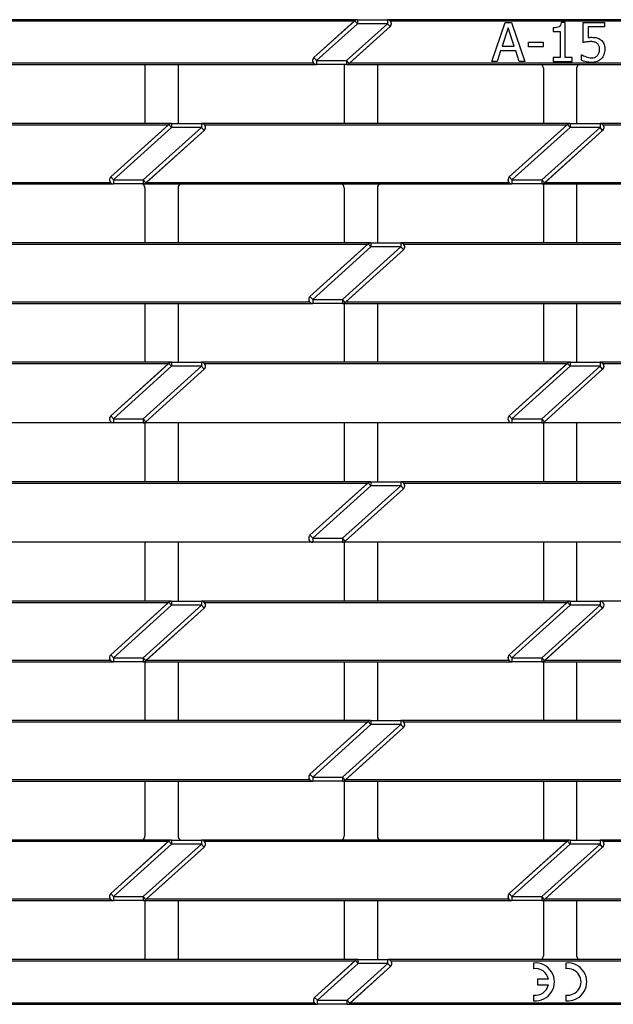
# Model space of a CAD drawing. Units: millimetres. Extents: x 39 to 640, y 60 to 183.
# Drawn here: x 133 to 207, y 60 to 183 of the extents above; entities that cross this region are included whole.
import ezdxf

# ---------------------------------------------------------------- set-up
doc = ezdxf.new("R2010")
doc.units = ezdxf.units.MM
doc.layers.add('2018-04-16_PNLH1', color=7, linetype='Continuous')

msp = doc.modelspace()

# ---------------------------------------------------------------- linework, layer by layer
at = {"layer": '2018-04-16_PNLH1', "color": 7, "linetype": 'Continuous'}
for p, q in [((175.42, 182.76), (129.47, 182.76)), ((175.06, 182.56), (129.82, 182.56)), ((170.04, 178.03), (175.15, 182.63)), ((170.04, 178.03), (175.06, 182.56)), ((175.48, 182.26), (170.38, 177.66)), ((174.11, 177.66), (179.22, 182.26)), ((175.15, 182.63), (175.06, 182.56)), ((175.15, 182.63), (175.48, 182.26)), ((175.48, 182.76), (179.22, 182.76)), ((175.48, 182.76), (175.48, 182.26)), ((179.22, 182.26), (175.48, 182.26)), ((179.22, 182.76), (179.22, 182.26)), ((179.22, 182.26), (179.55, 181.89)), ((225.22, 182.76), (179.27, 182.76)), ((224.86, 182.56), (179.62, 182.56)), ((192.27, 177.52), (193.92, 182.42)), ((193.92, 182.42), (194.73, 182.42)), ((194.73, 182.42), (196.38, 177.52)), ((201.45, 182.42), (200.94, 182.42)), ((201.45, 178.02), (201.45, 182.42)), ((203.67, 179.91), (203.67, 182.42)), ((203.67, 182.42), (206.35, 182.42)), ((206.35, 182.42), (206.35, 181.85)), ((179.55, 181.89), (174.45, 177.29)), ((179.55, 181.89), (174.53, 177.36)), ((194.31, 181.75), (193.55, 179.44)), ((195.06, 179.44), (194.31, 181.75)), ((199.93, 181.74), (199.93, 181.29)), ((199.93, 181.29), (200.81, 181.29)), ((200.81, 181.29), (200.81, 178.02)), ((204.31, 181.85), (204.31, 180.54)), ((206.35, 181.85), (204.31, 181.85)), ((196.84, 179.96), (198.69, 179.96)), ((196.84, 179.37), (196.84, 179.96)), ((198.69, 179.96), (198.69, 179.37)), ((193.37, 178.88), (192.93, 177.52)), ((195.25, 178.88), (193.37, 178.88)), ((193.55, 179.44), (195.06, 179.44)), ((195.68, 177.52), (195.25, 178.88)), ((198.69, 179.37), (196.84, 179.37)), ((203.47, 177.7), (203.47, 178.39)), ((203.47, 178.39), (203.52, 178.39)), ((124.37, 177.16), (170.32, 177.16)), ((124.73, 177.36), (169.98, 177.36)), ((148.92, 177.16), (148.92, 169.8)), ((153.07, 177.16), (153.07, 169.8)), ((170.04, 178.03), (170.38, 177.66)), ((170.38, 177.66), (174.11, 177.66)), ((170.38, 177.66), (170.38, 177.16)), ((174.11, 177.16), (170.38, 177.16)), ((173.82, 177.16), (173.82, 169.8)), ((174.11, 177.66), (174.11, 177.16)), ((174.11, 177.66), (174.45, 177.29)), ((174.17, 177.16), (220.12, 177.16)), ((174.45, 177.29), (174.53, 177.36)), ((174.53, 177.36), (219.78, 177.36)), ((177.97, 177.16), (177.97, 169.8)), ((192.93, 177.52), (192.27, 177.52)), ((196.38, 177.52), (195.68, 177.52)), ((200.81, 178.02), (199.93, 178.02)), ((199.93, 178.02), (199.93, 177.52)), ((199.93, 177.52), (202.32, 177.52)), ((202.32, 178.02), (201.45, 178.02)), ((202.32, 177.52), (202.32, 178.02)), ((198.72, 176.69), (198.72, 169.8)), ((202.87, 176.69), (202.87, 169.8)), ((152.2, 169.8), (106.25, 169.8)), ((152.26, 169.8), (155.99, 169.8)), ((152.26, 169.8), (152.26, 169.3)), ((155.99, 169.8), (155.99, 169.3)), ((202, 169.8), (156.05, 169.8)), ((202.06, 169.8), (205.79, 169.8)), ((202.06, 169.8), (202.06, 169.3)), ((205.79, 169.8), (205.79, 169.3)), ((251.8, 169.8), (205.85, 169.8)), ((151.84, 169.6), (106.59, 169.6)), ((144.65, 163.11), (151.92, 169.67)), ((144.65, 163.11), (151.84, 169.6)), ((152.26, 169.3), (144.99, 162.74)), ((148.72, 162.74), (155.99, 169.3)), ((156.32, 168.93), (149.05, 162.37)), ((156.32, 168.93), (149.14, 162.44)), ((151.92, 169.67), (151.84, 169.6)), ((152.26, 169.3), (151.92, 169.67)), ((155.99, 169.3), (152.26, 169.3)), ((156.32, 168.93), (155.99, 169.3)), ((201.64, 169.6), (156.39, 169.6)), ((194.45, 163.11), (201.72, 169.67)), ((194.45, 163.11), (201.64, 169.6)), ((202.06, 169.3), (194.79, 162.74)), ((198.52, 162.74), (205.79, 169.3)), ((206.12, 168.93), (198.85, 162.37)), ((206.12, 168.93), (198.94, 162.44)), ((201.72, 169.67), (201.64, 169.6)), ((202.06, 169.3), (201.72, 169.67)), ((205.79, 169.3), (202.06, 169.3)), ((206.12, 168.93), (205.79, 169.3)), ((251.44, 169.6), (206.19, 169.6)), ((99.34, 162.44), (144.58, 162.44)), ((144.99, 162.74), (144.65, 163.11)), ((144.99, 162.74), (148.72, 162.74)), ((144.99, 162.74), (144.99, 162.24)), ((148.72, 162.74), (148.72, 162.24)), ((149.05, 162.37), (148.72, 162.74)), ((149.05, 162.37), (149.14, 162.44)), ((149.14, 162.44), (194.38, 162.44)), ((194.79, 162.74), (194.45, 163.11)), ((194.79, 162.74), (198.52, 162.74)), ((194.79, 162.74), (194.79, 162.24)), ((198.52, 162.74), (198.52, 162.24)), ((198.85, 162.37), (198.52, 162.74)), ((198.85, 162.37), (198.94, 162.44)), ((198.94, 162.44), (244.18, 162.44)), ((98.98, 162.24), (144.93, 162.24)), ((148.72, 162.24), (144.99, 162.24)), ((148.78, 162.24), (194.73, 162.24)), ((148.92, 161.77), (148.92, 154.88)), ((153.07, 161.77), (153.07, 154.88)), ((173.82, 161.77), (173.82, 154.88)), ((177.97, 161.77), (177.97, 154.88)), ((198.52, 162.24), (194.79, 162.24)), ((198.58, 162.24), (244.53, 162.24)), ((198.72, 162.24), (198.72, 154.88)), ((202.87, 162.24), (202.87, 154.88)), ((177.1, 154.88), (131.15, 154.88)), ((176.74, 154.68), (131.49, 154.68)), ((169.55, 148.19), (176.82, 154.75)), ((169.55, 148.19), (176.74, 154.68)), ((177.16, 154.38), (169.89, 147.82)), ((173.62, 147.82), (180.89, 154.38)), ((181.22, 154.01), (173.95, 147.45)), ((181.22, 154.01), (174.04, 147.52)), ((176.82, 154.75), (176.74, 154.68)), ((177.16, 154.38), (176.82, 154.75)), ((177.16, 154.88), (180.89, 154.88)), ((177.16, 154.88), (177.16, 154.38)), ((180.89, 154.38), (177.16, 154.38)), ((180.89, 154.88), (180.89, 154.38)), ((181.22, 154.01), (180.89, 154.38)), ((226.9, 154.88), (180.95, 154.88)), ((226.54, 154.68), (181.29, 154.68)), ((169.89, 147.82), (169.55, 148.19)), ((169.89, 147.82), (173.62, 147.82)), ((169.89, 147.82), (169.89, 147.32)), ((173.62, 147.82), (173.62, 147.32)), ((173.95, 147.45), (173.62, 147.82)), ((123.88, 147.32), (169.83, 147.32)), ((124.24, 147.52), (169.48, 147.52)), ((148.92, 147.32), (148.92, 139.96)), ((153.07, 147.32), (153.07, 139.96)), ((173.62, 147.32), (169.89, 147.32)), ((173.68, 147.32), (219.63, 147.32)), ((173.82, 147.32), (173.82, 139.96)), ((173.95, 147.45), (174.04, 147.52)), ((174.04, 147.52), (219.28, 147.52)), ((177.97, 147.32), (177.97, 139.96)), ((198.72, 147.32), (198.72, 139.96)), ((202.87, 147.32), (202.87, 139.96)), ((152.2, 139.96), (106.25, 139.96)), ((151.84, 139.76), (106.59, 139.76)), ((144.65, 133.27), (151.92, 139.83)), ((144.65, 133.27), (151.84, 139.76)), ((152.26, 139.46), (144.99, 132.9)), ((148.72, 132.9), (155.99, 139.46)), ((156.32, 139.09), (149.05, 132.53)), ((156.32, 139.09), (149.05, 132.53)), ((151.92, 139.83), (151.84, 139.76)), ((152.26, 139.46), (151.92, 139.83)), ((152.26, 139.96), (155.99, 139.96)), ((152.26, 139.96), (152.26, 139.46)), ((155.99, 139.46), (152.26, 139.46)), ((155.99, 139.96), (155.99, 139.46)), ((156.32, 139.09), (155.99, 139.46)), ((202, 139.96), (156.05, 139.96)), ((201.64, 139.76), (156.39, 139.76)), ((194.45, 133.27), (201.72, 139.83)), ((194.45, 133.27), (201.64, 139.76)), ((202.06, 139.46), (194.79, 132.9)), ((198.52, 132.9), (205.79, 139.46)), ((206.12, 139.09), (198.85, 132.53)), ((206.12, 139.09), (198.85, 132.53)), ((201.72, 139.83), (201.64, 139.76)), ((202.06, 139.46), (201.72, 139.83)), ((202.06, 139.96), (205.79, 139.96)), ((202.06, 139.96), (202.06, 139.46)), ((205.79, 139.46), (202.06, 139.46)), ((205.79, 139.96), (205.79, 139.46)), ((206.12, 139.09), (205.79, 139.46)), ((251.8, 139.96), (205.85, 139.96)), ((251.44, 139.76), (206.19, 139.76)), ((144.99, 132.9), (144.65, 133.27)), ((144.99, 132.9), (148.72, 132.9)), ((144.99, 132.9), (144.99, 132.4)), ((148.72, 132.9), (148.72, 132.4)), ((149.05, 132.53), (148.72, 132.9)), ((194.79, 132.9), (194.45, 133.27)), ((194.79, 132.9), (198.52, 132.9)), ((194.79, 132.9), (194.79, 132.4)), ((198.52, 132.9), (198.52, 132.4)), ((198.85, 132.53), (198.52, 132.9)), ((144.99, 132.4), (98.92, 132.4)), ((148.72, 132.4), (144.99, 132.4)), ((194.79, 132.4), (148.72, 132.4)), ((148.92, 132.4), (148.92, 125.04)), ((153.07, 132.4), (153.07, 125.04)), ((173.82, 132.4), (173.82, 125.04)), ((177.97, 132.4), (177.97, 125.04)), ((198.52, 132.4), (194.79, 132.4)), ((244.59, 132.4), (198.52, 132.4)), ((198.72, 132.4), (198.72, 125.04)), ((202.87, 132.4), (202.87, 125.04)), ((177.1, 125.04), (131.15, 125.04)), ((176.74, 124.84), (131.49, 124.84)), ((169.55, 118.35), (176.82, 124.91)), ((169.55, 118.35), (176.74, 124.84)), ((177.16, 124.54), (169.89, 117.98)), ((173.62, 117.98), (180.89, 124.54)), ((176.82, 124.91), (176.74, 124.84)), ((177.16, 124.54), (176.82, 124.91)), ((177.16, 125.04), (180.89, 125.04)), ((177.16, 125.04), (177.16, 124.54)), ((180.89, 124.54), (177.16, 124.54)), ((180.89, 125.04), (180.89, 124.54)), ((181.22, 124.17), (180.89, 124.54)), ((226.9, 125.04), (180.95, 125.04)), ((226.54, 124.84), (181.29, 124.84)), ((181.22, 124.17), (173.95, 117.61)), ((181.22, 124.17), (173.95, 117.61)), ((169.89, 117.98), (169.55, 118.35)), ((169.89, 117.48), (123.82, 117.48)), ((148.92, 117.48), (148.92, 110.12)), ((153.07, 117.48), (153.07, 110.12)), ((169.89, 117.98), (173.62, 117.98)), ((169.89, 117.98), (169.89, 117.48)), ((173.62, 117.48), (169.89, 117.48)), ((173.62, 117.98), (173.62, 117.48)), ((173.95, 117.61), (173.62, 117.98)), ((219.69, 117.48), (173.62, 117.48)), ((173.82, 117.48), (173.82, 110.12)), ((177.97, 117.48), (177.97, 110.12)), ((198.72, 117.48), (198.72, 110.12)), ((202.87, 117.48), (202.87, 110.12)), ((152.2, 110.12), (106.25, 110.12)), ((151.84, 109.92), (106.59, 109.92)), ((144.65, 103.43), (151.92, 109.99)), ((144.65, 103.43), (151.84, 109.92)), ((152.26, 109.62), (144.99, 103.06)), ((148.72, 103.06), (155.99, 109.62)), ((151.92, 109.99), (151.84, 109.92)), ((152.26, 109.62), (151.92, 109.99)), ((152.26, 110.12), (155.99, 110.12)), ((152.26, 110.12), (152.26, 109.62)), ((155.99, 109.62), (152.26, 109.62)), ((155.99, 110.12), (155.99, 109.62)), ((156.32, 109.25), (155.99, 109.62)), ((202, 110.12), (156.05, 110.12)), ((201.64, 109.92), (156.39, 109.92)), ((194.45, 103.43), (201.72, 109.99)), ((194.45, 103.43), (201.64, 109.92)), ((202.06, 109.62), (194.79, 103.06)), ((198.52, 103.06), (205.79, 109.62)), ((201.72, 109.99), (201.64, 109.92)), ((202.06, 109.62), (201.72, 109.99)), ((202.06, 110.12), (205.79, 110.12)), ((202.06, 110.12), (202.06, 109.62)), ((205.79, 109.62), (202.06, 109.62)), ((251.86, 110.12), (205.79, 110.12)), ((205.79, 110.12), (205.79, 109.62)), ((206.12, 109.25), (205.79, 109.62)), ((156.32, 109.25), (149.05, 102.69)), ((156.32, 109.25), (149.14, 102.76)), ((206.12, 109.25), (198.85, 102.69)), ((206.12, 109.25), (198.94, 102.76)), ((144.99, 103.06), (144.65, 103.43)), ((194.79, 103.06), (194.45, 103.43)), ((98.98, 102.56), (144.93, 102.56)), ((99.34, 102.76), (144.58, 102.76)), ((144.99, 103.06), (148.72, 103.06)), ((144.99, 103.06), (144.99, 102.56)), ((148.72, 102.56), (144.99, 102.56)), ((148.72, 103.06), (148.72, 102.56)), ((149.05, 102.69), (148.72, 103.06)), ((148.78, 102.56), (194.73, 102.56)), ((148.92, 102.56), (148.92, 95.2)), ((149.05, 102.69), (149.14, 102.76)), ((149.14, 102.76), (194.38, 102.76)), ((153.07, 102.56), (153.07, 95.2)), ((173.82, 102.56), (173.82, 95.2)), ((177.97, 102.56), (177.97, 95.2)), ((194.79, 103.06), (198.52, 103.06)), ((194.79, 103.06), (194.79, 102.56)), ((198.52, 102.56), (194.79, 102.56)), ((198.52, 103.06), (198.52, 102.56)), ((198.85, 102.69), (198.52, 103.06)), ((198.58, 102.56), (244.53, 102.56)), ((198.72, 102.56), (198.72, 95.2)), ((198.85, 102.69), (198.94, 102.76)), ((198.94, 102.76), (244.18, 102.76)), ((202.87, 102.56), (202.87, 95.2)), ((177.1, 95.2), (131.15, 95.2)), ((176.74, 95), (131.49, 95)), ((169.55, 88.51), (176.82, 95.07)), ((169.55, 88.51), (176.74, 95)), ((176.82, 95.07), (176.74, 95)), ((177.16, 94.7), (176.82, 95.07)), ((177.16, 95.2), (180.89, 95.2)), ((177.16, 95.2), (177.16, 94.7)), ((180.89, 95.2), (180.89, 94.7)), ((226.9, 95.2), (180.95, 95.2)), ((226.54, 95), (181.29, 95)), ((177.16, 94.7), (169.89, 88.14)), ((173.62, 88.14), (180.89, 94.7)), ((181.22, 94.33), (173.95, 87.77)), ((181.22, 94.33), (174.04, 87.84)), ((180.89, 94.7), (177.16, 94.7)), ((181.22, 94.33), (180.89, 94.7)), ((123.88, 87.64), (169.83, 87.64)), ((124.24, 87.84), (169.48, 87.84)), ((148.92, 87.64), (148.92, 80.75)), ((153.07, 87.64), (153.07, 80.75)), ((169.89, 88.14), (169.55, 88.51)), ((169.89, 88.14), (173.62, 88.14)), ((169.89, 88.14), (169.89, 87.64)), ((173.62, 87.64), (169.89, 87.64)), ((173.62, 88.14), (173.62, 87.64)), ((173.95, 87.77), (173.62, 88.14)), ((173.68, 87.64), (219.63, 87.64)), ((173.82, 87.64), (173.82, 80.75)), ((173.95, 87.77), (174.04, 87.84)), ((174.04, 87.84), (219.28, 87.84)), ((177.97, 87.64), (177.97, 80.75)), ((198.72, 87.64), (198.72, 80.28)), ((202.87, 87.64), (202.87, 80.28)), ((152.2, 80.28), (106.25, 80.28)), ((151.84, 80.08), (106.59, 80.08)), ((144.65, 73.59), (151.92, 80.15)), ((144.65, 73.59), (151.84, 80.08)), ((151.92, 80.15), (151.84, 80.08)), ((152.26, 79.78), (151.92, 80.15)), ((152.26, 80.28), (155.99, 80.28)), ((152.26, 80.28), (152.26, 79.78)), ((155.99, 80.28), (155.99, 79.78)), ((202, 80.28), (156.05, 80.28)), ((201.64, 80.08), (156.39, 80.08)), ((194.45, 73.59), (201.72, 80.15)), ((194.45, 73.59), (201.64, 80.08)), ((201.72, 80.15), (201.64, 80.08)), ((202.06, 79.78), (201.72, 80.15)), ((202.06, 80.28), (205.79, 80.28)), ((202.06, 80.28), (202.06, 79.78)), ((205.79, 80.28), (205.79, 79.78)), ((251.8, 80.28), (205.85, 80.28)), ((251.44, 80.08), (206.19, 80.08)), ((152.26, 79.78), (144.99, 73.22)), ((148.72, 73.22), (155.99, 79.78)), ((156.32, 79.41), (149.05, 72.85)), ((156.32, 79.41), (149.14, 72.92)), ((155.99, 79.78), (152.26, 79.78)), ((156.32, 79.41), (155.99, 79.78)), ((202.06, 79.78), (194.79, 73.22)), ((198.52, 73.22), (205.79, 79.78)), ((206.12, 79.41), (198.85, 72.85)), ((206.12, 79.41), (198.94, 72.92)), ((205.79, 79.78), (202.06, 79.78)), ((206.12, 79.41), (205.79, 79.78)), ((98.98, 72.72), (144.93, 72.72)), ((99.34, 72.92), (144.58, 72.92)), ((144.99, 73.22), (144.65, 73.59)), ((144.99, 73.22), (148.72, 73.22)), ((144.99, 73.22), (144.99, 72.72)), ((148.72, 72.72), (144.99, 72.72)), ((148.72, 73.22), (148.72, 72.72)), ((149.05, 72.85), (148.72, 73.22)), ((148.78, 72.72), (194.73, 72.72)), ((148.92, 72.72), (148.92, 65.36)), ((149.05, 72.85), (149.14, 72.92)), ((149.14, 72.92), (194.38, 72.92)), ((153.07, 72.72), (153.07, 65.36)), ((173.82, 72.72), (173.82, 65.36)), ((177.97, 72.72), (177.97, 65.36)), ((194.79, 73.22), (194.45, 73.59)), ((194.79, 73.22), (198.52, 73.22)), ((194.79, 73.22), (194.79, 72.72)), ((198.52, 72.72), (194.79, 72.72)), ((198.52, 73.22), (198.52, 72.72)), ((198.85, 72.85), (198.52, 73.22)), ((198.58, 72.72), (244.53, 72.72)), ((198.72, 72.72), (198.72, 65.83)), ((198.85, 72.85), (198.94, 72.92)), ((198.94, 72.92), (244.18, 72.92)), ((202.87, 72.72), (202.87, 65.83)), ((175.49, 65.36), (129.51, 65.36)), ((170.13, 60.63), (175.22, 65.23)), ((175.22, 65.23), (175.13, 65.16)), ((175.22, 65.23), (175.55, 64.86)), ((175.55, 65.36), (179.28, 65.36)), ((175.55, 64.86), (175.55, 65.36)), ((179.28, 64.86), (179.28, 65.36)), ((225.26, 65.36), (179.34, 65.36)), ((175.13, 65.16), (129.85, 65.16)), ((175.13, 65.16), (170.13, 60.63)), ((175.55, 64.86), (170.47, 60.26)), ((174.19, 60.26), (179.28, 64.86)), ((179.61, 64.49), (174.53, 59.89)), ((174.61, 59.96), (179.61, 64.49)), ((179.28, 64.86), (175.55, 64.86)), ((179.28, 64.86), (179.61, 64.49)), ((224.9, 65.16), (179.68, 65.16)), ((197.49, 64.92), (197.49, 64.2)), ((201.52, 64.92), (201.52, 64.2)), ((199.35, 62.92), (197.96, 62.92)), ((197.96, 62.92), (197.96, 62.2)), ((197.96, 62.2), (199.35, 62.2)), ((170.13, 60.63), (170.47, 60.26)), ((197.49, 60.92), (197.49, 60.2)), ((201.52, 60.92), (201.52, 60.2)), ((124.41, 59.76), (170.41, 59.76)), ((124.77, 59.96), (170.07, 59.96)), ((170.47, 60.26), (174.19, 60.26)), ((170.47, 59.76), (170.47, 60.26)), ((174.19, 59.76), (170.47, 59.76)), ((174.19, 60.26), (174.53, 59.89)), ((174.19, 59.76), (174.19, 60.26)), ((174.25, 59.76), (220.17, 59.76)), ((174.53, 59.89), (174.61, 59.96)), ((174.61, 59.96), (219.82, 59.96))]:
    msp.add_line(p, q, dxfattribs=at)
for centre, radius, start, end in [((175.48, 182.26), 0.5, 90, 132.0365), ((175.48, 182.26), 0.5, 98.2163, 132.0365), ((175.48, 182.26), 0.5, 90, 98.2163), ((179.22, 182.26), 0.5, 312.0365, 90), ((179.22, 182.26), 0.5, 81.7837, 90), ((179.22, 182.26), 0.5, 36.3671, 81.7837), ((179.22, 182.26), 0.5, 312.0365, 36.3671), ((170.38, 177.66), 0.5, 132.0365, 270), ((170.38, 177.66), 0.5, 132.0365, 216.3671), ((170.38, 177.66), 0.5, 216.3671, 261.7837), ((170.38, 177.66), 0.5, 261.7837, 270), ((174.11, 177.66), 0.5, 270, 312.0365), ((174.11, 177.66), 0.5, 270, 278.2163), ((174.11, 177.66), 0.5, 278.2163, 312.0365), ((152.26, 169.3), 0.5, 90, 132.0605), ((152.26, 169.3), 0.5, 98.2163, 132.0605), ((152.26, 169.3), 0.5, 90, 98.2163), ((155.99, 169.3), 0.5, 312.0605, 90), ((155.99, 169.3), 0.5, 81.7837, 90), ((155.99, 169.3), 0.5, 36.3671, 81.7837), ((202.06, 169.3), 0.5, 90, 132.0605), ((202.06, 169.3), 0.5, 98.2163, 132.0605), ((202.06, 169.3), 0.5, 90, 98.2163), ((205.79, 169.3), 0.5, 312.0605, 90), ((205.79, 169.3), 0.5, 81.7837, 90), ((205.79, 169.3), 0.5, 36.3671, 81.7837), ((155.99, 169.3), 0.5, 312.0605, 36.3671), ((205.79, 169.3), 0.5, 312.0605, 36.3671), ((144.99, 162.74), 0.5, 132.0605, 270), ((144.99, 162.74), 0.5, 132.0605, 216.3671), ((144.99, 162.74), 0.5, 216.3671, 261.7837), ((148.72, 162.74), 0.5, 270, 312.0605), ((148.72, 162.74), 0.5, 278.2163, 312.0605), ((194.79, 162.74), 0.5, 132.0605, 270), ((194.79, 162.74), 0.5, 132.0605, 216.3671), ((194.79, 162.74), 0.5, 216.3671, 261.7837), ((198.52, 162.74), 0.5, 270, 312.0605), ((198.52, 162.74), 0.5, 278.2163, 312.0605), ((144.99, 162.74), 0.5, 261.7837, 270), ((148.72, 162.74), 0.5, 270, 278.2163), ((194.79, 162.74), 0.5, 261.7837, 270), ((198.52, 162.74), 0.5, 270, 278.2163), ((177.16, 154.38), 0.5, 90, 132.0605), ((177.16, 154.38), 0.5, 98.2163, 132.0605), ((177.16, 154.38), 0.5, 90, 98.2163), ((180.89, 154.38), 0.5, 312.0605, 90), ((180.89, 154.38), 0.5, 81.7837, 90), ((180.89, 154.38), 0.5, 36.3671, 81.7837), ((180.89, 154.38), 0.5, 312.0605, 36.3671), ((169.89, 147.82), 0.5, 132.0605, 270), ((169.89, 147.82), 0.5, 132.0605, 216.3671), ((169.89, 147.82), 0.5, 216.3671, 261.7837), ((169.89, 147.82), 0.5, 261.7837, 270), ((173.62, 147.82), 0.5, 270, 312.0605), ((173.62, 147.82), 0.5, 270, 278.2163), ((173.62, 147.82), 0.5, 278.2163, 312.0605), ((152.26, 139.46), 0.5, 90, 132.0605), ((152.26, 139.46), 0.5, 98.2163, 132.0605), ((152.26, 139.46), 0.5, 90, 98.2163), ((155.99, 139.46), 0.5, 312.0605, 90), ((155.99, 139.46), 0.5, 81.7837, 90), ((155.99, 139.46), 0.5, 36.3671, 81.7837), ((155.99, 139.46), 0.5, 312.0605, 36.3671), ((202.06, 139.46), 0.5, 90, 132.0605), ((202.06, 139.46), 0.5, 98.2163, 132.0605), ((202.06, 139.46), 0.5, 90, 98.2163), ((205.79, 139.46), 0.5, 312.0605, 90), ((205.79, 139.46), 0.5, 81.7837, 90), ((205.79, 139.46), 0.5, 36.3671, 81.7837), ((205.79, 139.46), 0.5, 312.0605, 36.3671), ((144.99, 132.9), 0.5, 132.0605, 270), ((144.99, 132.9), 0.5, 132.0605, 270), ((194.79, 132.9), 0.5, 132.0605, 270), ((194.79, 132.9), 0.5, 132.0605, 270), ((148.72, 132.9), 0.5, 270, 312.0605), ((148.72, 132.9), 0.5, 270, 312.0605), ((198.52, 132.9), 0.5, 270, 312.0605), ((198.52, 132.9), 0.5, 270, 312.0605), ((177.16, 124.54), 0.5, 90, 132.0605), ((177.16, 124.54), 0.5, 98.2163, 132.0605), ((177.16, 124.54), 0.5, 90, 98.2163), ((180.89, 124.54), 0.5, 312.0605, 90), ((180.89, 124.54), 0.5, 81.7837, 90), ((180.89, 124.54), 0.5, 36.3671, 81.7837), ((180.89, 124.54), 0.5, 312.0605, 36.3671), ((169.89, 117.98), 0.5, 132.0605, 270), ((169.89, 117.98), 0.5, 132.0605, 270), ((173.62, 117.98), 0.5, 270, 312.0605), ((173.62, 117.98), 0.5, 270, 312.0605), ((152.26, 109.62), 0.5, 90, 132.0605), ((152.26, 109.62), 0.5, 98.2163, 132.0605), ((152.26, 109.62), 0.5, 90, 98.2163), ((155.99, 109.62), 0.5, 312.0605, 90), ((155.99, 109.62), 0.5, 81.7837, 90), ((155.99, 109.62), 0.5, 36.3671, 81.7837), ((155.99, 109.62), 0.5, 312.0605, 36.3671), ((202.06, 109.62), 0.5, 90, 132.0605), ((202.06, 109.62), 0.5, 98.2163, 132.0605), ((202.06, 109.62), 0.5, 90, 98.2163), ((205.79, 109.62), 0.5, 312.0605, 90), ((205.79, 109.62), 0.5, 312.0605, 90), ((144.99, 103.06), 0.5, 132.0605, 270), ((144.99, 103.06), 0.5, 132.0605, 216.3671), ((194.79, 103.06), 0.5, 132.0605, 270), ((194.79, 103.06), 0.5, 132.0605, 216.3671), ((144.99, 103.06), 0.5, 216.3671, 261.7837), ((144.99, 103.06), 0.5, 261.7837, 270), ((148.72, 103.06), 0.5, 270, 312.0605), ((148.72, 103.06), 0.5, 270, 278.2163), ((148.72, 103.06), 0.5, 278.2163, 312.0605), ((194.79, 103.06), 0.5, 216.3671, 261.7837), ((194.79, 103.06), 0.5, 261.7837, 270), ((198.52, 103.06), 0.5, 270, 312.0605), ((198.52, 103.06), 0.5, 270, 278.2163), ((198.52, 103.06), 0.5, 278.2163, 312.0605), ((177.16, 94.7), 0.5, 90, 132.0605), ((177.16, 94.7), 0.5, 98.2163, 132.0605), ((177.16, 94.7), 0.5, 90, 98.2163), ((180.89, 94.7), 0.5, 312.0605, 90), ((180.89, 94.7), 0.5, 81.7837, 90), ((180.89, 94.7), 0.5, 36.3671, 81.7837), ((180.89, 94.7), 0.5, 312.0605, 36.3671), ((169.89, 88.14), 0.5, 132.0605, 270), ((169.89, 88.14), 0.5, 132.0605, 216.3671), ((169.89, 88.14), 0.5, 216.3671, 261.7837), ((169.89, 88.14), 0.5, 261.7837, 270), ((173.62, 88.14), 0.5, 270, 312.0605), ((173.62, 88.14), 0.5, 270, 278.2163), ((173.62, 88.14), 0.5, 278.2163, 312.0605), ((152.26, 79.78), 0.5, 90, 132.0605), ((152.26, 79.78), 0.5, 98.2163, 132.0605), ((152.26, 79.78), 0.5, 90, 98.2163), ((155.99, 79.78), 0.5, 312.0605, 90), ((155.99, 79.78), 0.5, 81.7837, 90), ((155.99, 79.78), 0.5, 36.3671, 81.7837), ((155.99, 79.78), 0.5, 312.0605, 36.3671), ((202.06, 79.78), 0.5, 90, 132.0605), ((202.06, 79.78), 0.5, 98.2163, 132.0605), ((202.06, 79.78), 0.5, 90, 98.2163), ((205.79, 79.78), 0.5, 312.0605, 90), ((205.79, 79.78), 0.5, 81.7837, 90), ((205.79, 79.78), 0.5, 36.3671, 81.7837), ((205.79, 79.78), 0.5, 312.0605, 36.3671), ((144.99, 73.22), 0.5, 132.0605, 270), ((144.99, 73.22), 0.5, 132.0605, 216.3671), ((144.99, 73.22), 0.5, 216.3671, 261.7837), ((144.99, 73.22), 0.5, 261.7837, 270), ((148.72, 73.22), 0.5, 270, 312.0605), ((148.72, 73.22), 0.5, 270, 278.2163), ((148.72, 73.22), 0.5, 278.2163, 312.0605), ((194.79, 73.22), 0.5, 132.0605, 270), ((194.79, 73.22), 0.5, 132.0605, 216.3671), ((194.79, 73.22), 0.5, 216.3671, 261.7837), ((194.79, 73.22), 0.5, 261.7837, 270), ((198.52, 73.22), 0.5, 270, 312.0605), ((198.52, 73.22), 0.5, 270, 278.2163), ((198.52, 73.22), 0.5, 278.2163, 312.0605), ((175.55, 64.86), 0.5, 90, 132.1489), ((175.55, 64.86), 0.5, 98.2163, 132.1489), ((175.55, 64.86), 0.5, 90, 98.2163), ((179.28, 64.86), 0.5, 312.1489, 90), ((179.28, 64.86), 0.5, 81.7837, 90), ((179.28, 64.86), 0.5, 36.3671, 81.7837), ((179.28, 64.86), 0.5, 312.1489, 36.3671), ((197.72, 62.56), 2.37, 264.2608, 95.7392), ((197.72, 62.56), 1.66, 12.3736, 98.2132), ((201.76, 62.56), 2.37, 264.2608, 95.7392), ((201.76, 62.56), 1.66, 261.7868, 98.2132), ((197.72, 62.56), 1.66, 261.7868, 347.6264), ((170.47, 60.26), 0.5, 132.1489, 270), ((170.47, 60.26), 0.5, 132.1489, 216.3671), ((170.47, 60.26), 0.5, 216.3671, 261.7837), ((170.47, 60.26), 0.5, 261.7837, 270), ((174.19, 60.26), 0.5, 270, 312.1489), ((174.19, 60.26), 0.5, 270, 278.2163), ((174.19, 60.26), 0.5, 278.2163, 312.1489)]:
    msp.add_arc(centre, radius, start, end, dxfattribs=at)
for centre, major_axis, start_param, end_param in [((198.22, 176.69), (-0.354, -0.354), 2.356347, 3.624641), ((203.37, 176.69), (0.354, -0.354), 2.658545, 3.926839), ((148.42, 161.77), (-0.354, -0.354), 2.356347, 3.601814), ((153.57, 161.77), (0.354, -0.354), 2.658545, 3.926839), ((173.32, 161.77), (-0.354, -0.354), 2.356347, 3.624641), ((178.47, 161.77), (0.354, -0.354), 2.658545, 3.926839), ((148.42, 80.75), (-0.354, 0.354), 2.658545, 3.926839), ((153.57, 80.75), (0.354, 0.354), 2.356347, 3.601814), ((173.32, 80.75), (-0.354, 0.354), 2.658545, 3.926839), ((178.47, 80.75), (0.354, 0.354), 2.356347, 3.624641), ((198.22, 65.83), (-0.354, 0.354), 2.658545, 3.926839), ((203.37, 65.83), (0.354, 0.354), 2.356347, 3.624641)]:
    msp.add_ellipse(centre, major_axis=major_axis, ratio=0.999695, start_param=start_param, end_param=end_param, dxfattribs=at)
for points, knots in [([(200.94, 182.42), (200.92, 182.16), (200.83, 181.97), (200.67, 181.88), (200.51, 181.79), (200.27, 181.74), (199.93, 181.74)], [0, 0, 0, 0, 0.451944, 0.451944, 0.451944, 1, 1, 1, 1]), ([(203.52, 178.39), (203.57, 178.35), (203.64, 178.31), (203.73, 178.26), (203.83, 178.21), (203.93, 178.17), (204.05, 178.13), (204.18, 178.08), (204.3, 178.04), (204.4, 178.02), (204.51, 178), (204.63, 177.98), (204.9, 177.98), (205.02, 178.01), (205.27, 178.1), (205.38, 178.18), (205.47, 178.28), (205.55, 178.38), (205.61, 178.49), (205.66, 178.62), (205.7, 178.75), (205.72, 178.91), (205.72, 179.26), (205.7, 179.4), (205.65, 179.51), (205.61, 179.63), (205.54, 179.72), (205.45, 179.79), (205.35, 179.87), (205.24, 179.93), (205.1, 179.97), (204.96, 180), (204.81, 180.02), (204.46, 180.02), (204.29, 180.01), (204.11, 179.98), (203.93, 179.95), (203.78, 179.93), (203.67, 179.91)], [0, 0, 0, 0, 0.045247, 0.045247, 0.045247, 0.105613, 0.105613, 0.105613, 0.172151, 0.172151, 0.172151, 0.242367, 0.242367, 0.310912, 0.310912, 0.379456, 0.379456, 0.379456, 0.449081, 0.449081, 0.449081, 0.530478, 0.530478, 0.610395, 0.610395, 0.610395, 0.672934, 0.672934, 0.672934, 0.742913, 0.742913, 0.742913, 0.830575, 0.830575, 0.921545, 0.921545, 0.921545, 1, 1, 1, 1]), ([(204.31, 180.54), (204.39, 180.55), (204.47, 180.55), (204.54, 180.55), (204.62, 180.56), (204.69, 180.56), (205, 180.56), (205.21, 180.54), (205.56, 180.46), (205.73, 180.38), (205.89, 180.26), (206.05, 180.14), (206.17, 179.98), (206.26, 179.79), (206.34, 179.61), (206.39, 179.37), (206.39, 179.08)], [0, 0, 0, 0, 0.078887, 0.078887, 0.078887, 0.132613, 0.132613, 0.342144, 0.342144, 0.551675, 0.551675, 0.551675, 0.752912, 0.752912, 0.752912, 1, 1, 1, 1]), ([(206.39, 179.08), (206.39, 178.84), (206.35, 178.62), (206.28, 178.42), (206.2, 178.22), (206.1, 178.04), (205.96, 177.9), (205.82, 177.75), (205.65, 177.63), (205.44, 177.54), (205.24, 177.46), (205.01, 177.42), (204.52, 177.42), (204.29, 177.44), (203.83, 177.55), (203.64, 177.61), (203.47, 177.7)], [0, 0, 0, 0, 0.169965, 0.169965, 0.169965, 0.326517, 0.326517, 0.326517, 0.485578, 0.485578, 0.485578, 0.666198, 0.666198, 0.833099, 0.833099, 1, 1, 1, 1])]:
    msp.add_open_spline(points, degree=3, knots=knots, dxfattribs=at)

doc.saveas('drawing.dxf')
